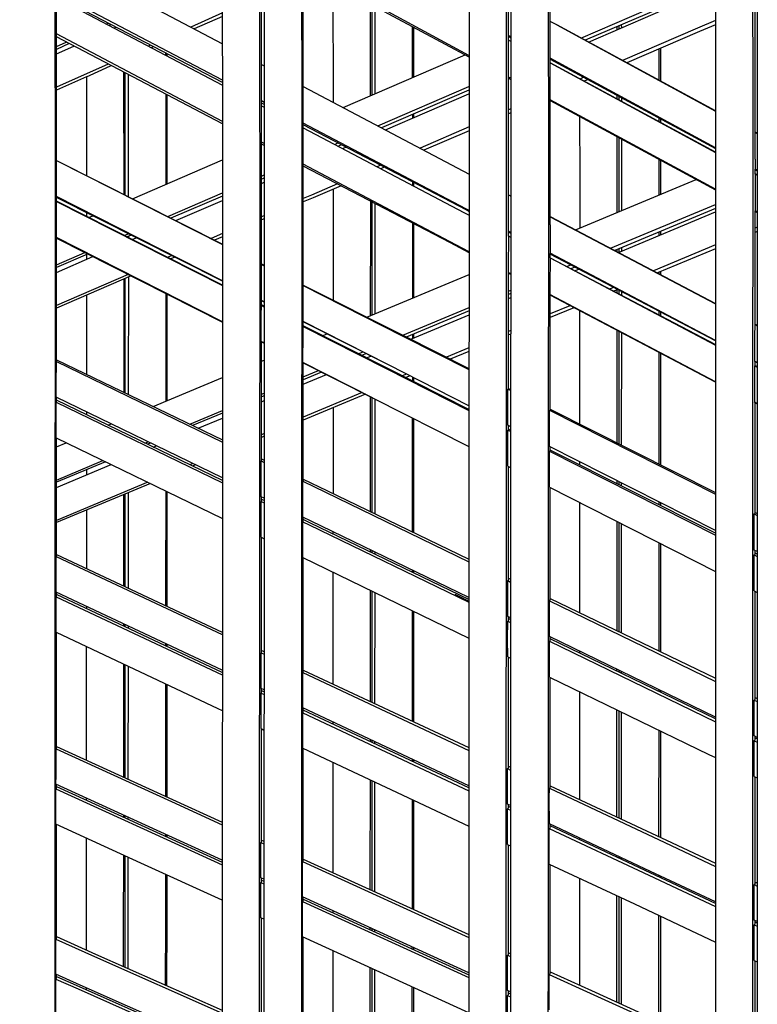
# Model space of a CAD drawing. Units: centimetres. Extents: x -56 to 68, y -38 to 114.
# Drawn here: x -22 to -15, y -25 to -16 of the extents above; entities that cross this region are included whole.
import ezdxf

# ---------------------------------------------------------------- set-up
doc = ezdxf.new("R2010")
doc.units = ezdxf.units.CM
doc.header["$MEASUREMENT"] = 0

msp = doc.modelspace()

# ---------------------------------------------------------------- linework, layer by layer
for points in [[(-15.972, 5.9111), (-15.9478, 3.6282), (-15.9124, 0.7316), (-15.8741, -2.1732), (-15.8348, -5.0808), (-15.7962, -7.9859), (-15.7602, -10.8826), (-15.7232, -13.7953), (-15.7196, -16.7733), (-15.7203, -19.7274), (-15.7208, -22.6817), (-15.7212, -25.6359), (-15.7217, -28.5904), (-15.7223, -31.5448), (-15.723, -33.9138)], [(-15.3905, -33.8509), (-15.3897, -31.4805), (-15.3891, -28.5262), (-15.3885, -25.5718), (-15.3881, -22.6175), (-15.3876, -19.6633), (-15.3868, -16.7092), (-15.3915, -13.725), (-15.4268, -10.8231), (-15.4621, -7.932), (-15.4999, -5.0335), (-15.5388, -2.1323), (-15.5766, 0.7662), (-15.6118, 3.6571), (-15.6359, 5.9368)], [(-15.5975, 5.9398), (-15.5733, 3.6601), (-15.5382, 0.77), (-15.5004, -2.1279), (-15.4617, -5.0283), (-15.4239, -7.9262), (-15.3886, -10.8166), (-15.3524, -13.7238), (-15.349, -16.7017), (-15.3498, -19.6559), (-15.3503, -22.6101), (-15.3507, -25.5645), (-15.3513, -28.5188), (-15.3519, -31.4732), (-15.3528, -33.8437)], [(-17.5398, 5.7936), (-17.5049, 3.4906), (-17.4568, 0.5691), (-17.4064, -2.3606), (-17.3553, -5.293), (-17.3052, -8.2225), (-17.2576, -11.1436), (-17.2095, -14.0757), (-17.2053, -17.0614), (-17.2069, -20.0153), (-17.2081, -22.9694), (-17.2091, -25.9236), (-17.2102, -28.8781), (-17.2117, -31.8328), (-17.2132, -34.191)], [(-18.2504, 5.7414), (-18.2154, 3.4263), (-18.167, 0.4927), (-18.1159, -2.4482), (-18.0639, -5.3915), (-18.0127, -8.3323), (-17.9636, -11.2654), (-17.9124, -14.2178), (-17.9094, -17.1973), (-17.9108, -20.151), (-17.9118, -23.1051), (-17.9127, -26.0593), (-17.9136, -29.0139), (-17.9148, -31.9686), (-17.916, -34.3201)], [(-17.5834, -34.2591), (-17.5821, -31.9045), (-17.5808, -28.9498), (-17.5798, -25.9952), (-17.5788, -23.0409), (-17.5778, -20.0869), (-17.5762, -17.1331), (-17.5806, -14.1471), (-17.6297, -11.2077), (-17.678, -8.2802), (-17.7288, -5.3448), (-17.7803, -2.4067), (-17.8311, 0.529), (-17.8794, 3.4568), (-17.9143, 5.766)], [(-17.8758, 5.7689), (-17.8409, 3.46), (-17.7927, 0.5328), (-17.7419, -2.4022), (-17.6905, -5.3398), (-17.6398, -8.2746), (-17.5914, -11.2014), (-17.5414, -14.1463), (-17.5384, -17.1255), (-17.54, -20.0794), (-17.5411, -23.0334), (-17.542, -25.9878), (-17.5431, -28.9422), (-17.5443, -31.8969), (-17.5457, -34.2524)], [(-19.7763, -34.6574), (-19.7746, -32.3287), (-19.7729, -29.3737), (-19.7714, -26.419), (-19.7698, -23.4648), (-19.7681, -20.5109), (-19.7661, -17.5574), (-19.7704, -14.5692), (-19.8358, -11.5835), (-19.8971, -8.6198), (-19.9592, -5.6526), (-20.0214, -2.684), (-20.0834, 0.2838), (-20.1448, 3.2489), (-20.1925, 5.6023)], [(-20.1539, 5.605), (-20.1062, 3.2521), (-20.0449, 0.2877), (-19.9829, -2.6796), (-19.9207, -5.6476), (-19.8587, -8.6142), (-19.7974, -11.5773), (-19.7311, -14.5688), (-19.7283, -17.5497), (-19.7304, -20.5033), (-19.7321, -23.4572), (-19.7336, -26.4115), (-19.7351, -29.3662), (-19.7369, -32.3212), (-19.7387, -34.6507)], [(-19.8179, 5.6288), (-19.7702, 3.2836), (-19.709, 0.3248), (-19.6473, -2.6377), (-19.5855, -5.6012), (-19.5239, -8.563), (-19.4633, -11.5205), (-19.3992, -14.4977), (-19.3951, -17.4856), (-19.3972, -20.4392), (-19.399, -23.393), (-19.4006, -26.3474), (-19.4023, -29.3021), (-19.4042, -32.2569), (-19.4061, -34.5908)], [(-17.1891, -17.6311), (-17.1891, -17.0525), (-17.1889, -14.0981), (-17.2294, -11.1907), (-17.2745, -8.2693), (-17.3226, -5.3397), (-17.3718, -2.4072), (-17.4202, 0.5224), (-17.4659, 3.4439), (-17.4976, 5.6872)], [(-20.5284, 5.5787), (-20.4807, 3.2174), (-20.4193, 0.2466), (-20.357, -2.726), (-20.2944, -5.699), (-20.232, -8.6709), (-20.1699, -11.6404), (-20.1023, -14.6403), (-20.0994, -17.6215), (-20.1013, -20.575), (-20.1029, -23.529), (-20.1043, -26.4832), (-20.1058, -29.438), (-20.1075, -32.393), (-20.109, -34.717)], [(-19.3822, -18.1716), (-19.3822, -17.4752), (-19.3821, -14.521), (-19.4377, -11.5698), (-19.4954, -8.6117), (-19.5544, -5.6495), (-19.614, -2.6859), (-19.6733, 0.2763), (-19.7316, 3.2345), (-19.7755, 5.5238)], [(-22.0961, 5.4703), (-22.035, 3.073), (-21.9609, 0.0772), (-21.8884, -2.9158), (-21.8163, -5.9077), (-21.744, -8.8996), (-21.6705, -11.8933), (-21.5897, -14.9197), (-21.5851, -17.9101), (-21.5879, -20.8634), (-21.5902, -23.8172), (-21.5925, -26.7715), (-21.5948, -29.7264), (-21.597, -32.6816), (-21.599, -34.9821)], [(-21.5755, -18.846), (-21.5755, -17.8981), (-21.5754, -14.9437), (-21.6471, -11.9453), (-21.7174, -8.9505), (-21.7868, -5.9579), (-21.8559, -2.966), (-21.9256, 0.0266), (-21.9964, 3.0215), (-22.0534, 5.3667)], [(-19.7533, -17.984), (-19.7533, -17.5468), (-19.7533, -14.5925), (-19.8101, -11.6332), (-19.8685, -8.6688), (-19.9282, -5.7011), (-19.988, -2.7326), (-20.0477, 0.2351), (-20.1061, 3.1995), (-20.1221, 4.0322)], [(-17.56, -17.7323), (-17.56, -17.1239), (-17.56, -14.1697), (-17.6014, -11.255), (-17.6473, -8.3273), (-17.696, -5.3917), (-17.7457, -2.4535), (-17.7945, 0.4821), (-17.8404, 3.4098), (-17.841, 3.46)], [(-15.3666, -17.048), (-15.3666, -16.7012), (-15.3666, -13.7468), (-15.3956, -10.8686), (-15.4289, -7.9776), (-15.465, -5.0789), (-15.5022, -2.1778), (-15.5384, 0.7209), (-15.553, 1.984)], [(-21.5754, -15.2454), (-21.4238, -15.325), (-20.101, -16.0235)], [(-17.9105, -16.1284), (-19.3821, -15.3287)], [(-19.3821, -15.3477), (-17.9104, -16.1399)], [(-19.1187, -15.4896), (-19.1176, -16.5427)], [(-20.1007, -16.3479), (-21.5518, -15.5813), (-21.5754, -15.5689)], [(-16.916, -15.9722), (-16.0104, -15.5808), (-15.8571, -15.5152)], [(-15.8174, -15.5371), (-15.9928, -15.6117), (-16.8786, -15.9924)], [(-16.8482, -16.0089), (-15.987, -15.6365), (-15.7899, -15.5524)], [(-20.1006, -16.3684), (-21.548, -15.6118), (-21.5754, -15.5975)], [(-21.5754, -15.6109), (-21.5672, -15.6152), (-20.1006, -16.3901)], [(-20.1012, -15.7495), (-20.3817, -15.8752)], [(-18.7848, -16.4848), (-18.786, -15.6686)], [(-18.7706, -16.4786), (-18.7706, -15.6769)], [(-18.7472, -15.6895), (-18.7466, -16.4683)], [(-21.1293, -15.8465), (-21.1129, -15.8392)], [(-20.1012, -15.7801), (-20.3512, -15.8914)], [(-15.7198, -16.6187), (-17.1307, -15.8562), (-17.189, -15.8245)], [(-15.7208, -15.8168), (-15.8795, -15.8848), (-16.5452, -16.1727)], [(-21.1072, -15.8582), (-21.0907, -15.8509)], [(-21.0611, -15.8826), (-21.0443, -15.8751)], [(-18.4145, -15.8686), (-18.4138, -16.3245)], [(-18.3994, -16.3183), (-18.3994, -15.8767)], [(-17.1307, -15.8562), (-15.7198, -16.6212)], [(-16.5952, -15.8995), (-16.5952, -15.8707)], [(-16.5772, -15.8917), (-16.5772, -15.8628)], [(-16.5569, -15.8542), (-16.5568, -15.8829)], [(-15.7208, -15.8556), (-15.8613, -15.9155), (-16.5072, -16.1932)], [(-20.1003, -16.7147), (-21.5754, -15.9348)], [(-20.1003, -16.7343), (-21.5754, -15.9627)], [(-21.5754, -16.0465), (-21.4892, -16.0078)], [(-17.5396, -15.9608), (-17.56, -15.9497)], [(-17.56, -15.96), (-17.5396, -15.9711)], [(-17.5396, -16.0033), (-17.56, -15.9923)], [(-21.4617, -16.0222), (-21.5754, -16.0729)], [(-21.5754, -16.1131), (-21.4206, -16.0437)], [(-20.7383, -16.0351), (-20.7569, -16.0433)], [(-20.7308, -16.0571), (-20.712, -16.0487)], [(-16.2239, -16.0714), (-16.2235, -16.3464)], [(-16.2062, -16.3558), (-16.2062, -16.0638)], [(-20.605, -16.1046), (-20.605, -16.1236)], [(-20.5926, -16.1302), (-20.5926, -16.1112)], [(-19.0282, -16.59), (-17.9443, -16.1217)], [(-15.7196, -16.9478), (-17.189, -16.1511)], [(-17.189, -16.1597), (-15.7196, -16.9528)], [(-21.1146, -16.2037), (-21.5754, -16.4103)], [(-21.3089, -16.3159), (-21.1727, -16.2549), (-21.0887, -16.2174)], [(-20.9745, -17.363), (-20.9762, -16.2761)], [(-19.7533, -16.2071), (-19.7296, -16.2196)], [(-15.7197, -16.9876), (-17.189, -16.1935)], [(-17.189, -16.1936), (-15.7197, -16.9904)], [(-21.3089, -16.3176), (-21.5754, -16.4363)], [(-21.3089, -16.3159), (-21.3079, -17.1945)], [(-20.964, -17.3683), (-20.9639, -16.2826)], [(-20.9375, -16.2963), (-20.9365, -17.3822)], [(-17.5393, -16.3301), (-17.56, -16.3189)], [(-17.56, -16.3286), (-17.5392, -16.3397)], [(-16.8893, -16.3215), (-16.9243, -16.3366)], [(-16.8522, -16.3415), (-16.8873, -16.3566)], [(-19.3822, -16.403), (-17.9094, -17.1808)], [(-18.7208, -16.7523), (-17.9102, -16.4019)], [(-17.9101, -16.4356), (-18.6878, -16.7697)], [(-20.6046, -16.4705), (-20.6033, -17.2716)], [(-20.5927, -17.267), (-20.5926, -16.4767)], [(-19.7293, -16.5441), (-19.7533, -16.5314)], [(-18.652, -16.7886), (-17.9101, -16.4679)], [(-15.7197, -17.3169), (-17.189, -16.5202)], [(-17.189, -16.5285), (-15.7197, -17.3216)], [(-16.5944, -16.5149), (-16.5944, -16.4807)], [(-16.5772, -16.5242), (-16.5772, -16.4899)], [(-16.5563, -16.5013), (-16.5563, -16.5355)], [(-19.7293, -16.5624), (-19.7533, -16.5499)], [(-19.7533, -16.5736), (-19.7293, -16.5864)], [(-17.539, -16.6025), (-17.56, -16.6115)], [(-18.4134, -16.6518), (-18.4134, -16.6854)], [(-18.3994, -16.6794), (-18.3994, -16.6458)], [(-17.539, -16.6368), (-17.56, -16.6458)], [(-16.9271, -16.6699), (-16.9265, -17.1972), (-16.9267, -17.6623)], [(-16.2231, -16.6811), (-16.2231, -16.7156)], [(-16.2063, -16.7246), (-16.2063, -16.6901)], [(-17.9095, -17.5056), (-17.9392, -17.4898), (-19.3822, -16.7275)], [(-17.9095, -17.5137), (-17.9291, -17.5034), (-19.3822, -16.7439)], [(-19.3822, -16.7697), (-17.9548, -17.5239), (-17.9095, -17.5477)], [(-17.9098, -16.7628), (-18.3447, -16.951)], [(-17.9098, -16.7962), (-18.3111, -16.9687)], [(-16.5936, -17.5229), (-16.5934, -17.1331), (-16.5939, -16.8497)], [(-16.5772, -17.516), (-16.5772, -17.1239), (-16.5772, -16.8588)], [(-16.5559, -16.8703), (-16.5557, -17.1255), (-16.5559, -17.5072)], [(-15.349, -16.8191), (-15.3666, -16.8096)], [(-15.3666, -16.8127), (-15.349, -16.8222)], [(-19.7289, -16.9109), (-19.7533, -16.898)], [(-19.7289, -16.9284), (-19.7533, -16.9157)], [(-19.1028, -16.9173), (-19.074, -16.905)], [(-19.0418, -16.9218), (-19.0708, -16.9343)], [(-19.0339, -16.9537), (-19.0048, -16.9412)], [(-21.5754, -17.0594), (-20.0995, -17.8051)], [(-21.5754, -17.0603), (-20.0995, -17.8085)], [(-20.9005, -17.4004), (-20.1, -17.0536)], [(-16.2226, -17.0501), (-16.2225, -17.0613), (-16.2227, -17.3678)], [(-16.2063, -17.3609), (-16.2063, -17.059)], [(-15.3666, -17.048), (-15.3669, -17.139), (-15.3666, -17.1393)], [(-17.9096, -17.8725), (-18.0831, -17.781), (-19.3822, -17.0942)], [(-17.9096, -17.8803), (-18.0741, -17.7939), (-19.3822, -17.1098)], [(-18.6957, -17.1027), (-18.7267, -17.1161)], [(-18.6628, -17.1199), (-18.694, -17.1334)], [(-15.3491, -17.1486), (-15.3669, -17.139)], [(-15.3666, -17.1818), (-15.3666, -17.1392)], [(-15.3666, -17.1433), (-15.3491, -17.1528)], [(-19.7533, -17.1989), (-19.7287, -17.1882)], [(-19.7286, -17.2171), (-19.7533, -17.2277)], [(-16.9636, -17.6777), (-15.8911, -17.229)], [(-15.3671, -17.1815), (-15.368, -17.3292), (-15.3684, -17.5073), (-15.3666, -17.5092)], [(-15.3666, -17.1817), (-15.3671, -17.1815)], [(-15.3671, -17.1815), (-15.3491, -17.1913)], [(-15.3491, -17.1879), (-15.3666, -17.1785)], [(-19.7533, -17.2651), (-19.7286, -17.2544)], [(-19.0789, -17.2684), (-19.3092, -17.368), (-19.3822, -17.3997)], [(-19.047, -17.2851), (-19.2958, -17.392), (-19.3822, -17.4292)], [(-19.1169, -17.3152), (-19.1166, -17.6215), (-19.1171, -18.3016)], [(-18.4125, -17.2507), (-18.4125, -17.2821)], [(-18.3994, -17.289), (-18.3994, -17.2576)], [(-20.0997, -18.13), (-21.5755, -17.3817)], [(-20.0997, -18.1337), (-21.5755, -17.3892)], [(-20.5855, -17.5595), (-20.0996, -17.3489)], [(-20.0996, -17.3765), (-20.5577, -17.5735)], [(-20.5149, -17.5952), (-20.0996, -17.4152)], [(-17.56, -17.3646), (-17.5386, -17.3758)], [(-17.56, -17.3652), (-17.5386, -17.3764)], [(-20.0998, -18.1684), (-21.5755, -17.4226)], [(-21.5755, -17.4238), (-20.0998, -18.1721)], [(-18.7839, -18.4392), (-18.7832, -17.5574), (-18.7834, -17.423)], [(-18.7706, -18.4336), (-18.7706, -17.5468), (-18.7706, -17.4297)], [(-18.7456, -17.4427), (-18.7455, -17.5497), (-18.7462, -18.4235)], [(-16.6527, -17.8409), (-15.7198, -17.4504)], [(-15.7198, -17.4882), (-16.6157, -17.8604)], [(-21.3076, -17.5243), (-21.3076, -17.5581)], [(-21.2877, -17.5681), (-21.2517, -17.5525)], [(-19.7282, -17.5497), (-19.7533, -17.5606)], [(-19.7284, -17.5783), (-19.7533, -17.5889)], [(-17.9548, -17.5239), (-17.9095, -17.5478)], [(-17.9291, -17.5034), (-17.9095, -17.5137)], [(-17.1891, -17.5593), (-15.72, -18.3305)], [(-17.1891, -17.5609), (-15.72, -18.336)], [(-16.5829, -17.8775), (-15.7198, -17.5161)], [(-15.3492, -17.5177), (-15.3684, -17.5073)], [(-15.3665, -18.5198), (-15.3666, -17.5092)], [(-15.3666, -17.5122), (-15.3492, -17.5215)], [(-18.4123, -17.6171), (-18.4128, -18.284)], [(-18.3995, -18.2784), (-18.3994, -17.6238)], [(-17.1891, -17.6311), (-17.1899, -17.8202), (-17.1901, -17.8852), (-17.1891, -17.8861)], [(-15.3492, -17.654), (-15.3666, -17.6613)], [(-20.1, -18.4936), (-21.5755, -17.7453)], [(-21.5755, -17.7523), (-20.1, -18.497)], [(-20.9727, -17.7273), (-20.9365, -17.7115)], [(-20.9099, -17.725), (-20.9463, -17.7407)], [(-20.9361, -17.7363), (-20.9361, -17.7457)], [(-20.9021, -17.763), (-20.8658, -17.7473)], [(-20.0994, -17.7107), (-20.2001, -17.7543)], [(-20.0994, -17.7378), (-20.1714, -17.7688)], [(-17.56, -17.7322), (-17.5601, -17.7322), (-17.5613, -18.0111), (-17.5614, -18.0562)], [(-17.5601, -17.7322), (-17.5388, -17.7434)], [(-17.5387, -17.7012), (-17.56, -17.6899)], [(-17.5387, -17.7084), (-17.56, -17.6973)], [(-17.56, -17.7312), (-17.5388, -17.7424)], [(-16.2229, -17.6972), (-16.2229, -17.7268)], [(-16.2063, -17.7198), (-16.2063, -17.6903)], [(-15.3493, -17.6927), (-15.3666, -17.6998)], [(-16.5938, -17.8718), (-16.5938, -17.8512)], [(-16.5772, -17.8751), (-16.5772, -17.8443)], [(-16.5561, -17.8356), (-16.5561, -17.8663)], [(-15.7199, -17.8093), (-16.2722, -18.0407)], [(-15.7199, -17.8467), (-16.2344, -18.0605)], [(-21.5755, -17.9885), (-21.3238, -17.8794)], [(-21.2985, -17.8921), (-21.5755, -18.0113)], [(-21.5755, -18.0549), (-21.253, -17.9151)], [(-21.3072, -17.8959), (-21.3072, -17.9386)], [(-20.5506, -17.9063), (-20.5871, -17.9221)], [(-20.5231, -17.9201), (-20.5598, -17.936)], [(-17.1891, -17.9273), (-17.1902, -17.9273), (-17.1913, -18.1742), (-17.1914, -18.2514)], [(-17.1902, -17.9273), (-15.7201, -18.703)], [(-15.7201, -18.6607), (-17.1901, -17.8852)], [(-17.1891, -17.9273), (-17.1891, -17.8861)], [(-15.7201, -18.6638), (-17.1891, -17.8921)], [(-17.1891, -17.9259), (-15.7201, -18.6972)], [(-19.7533, -18.3067), (-19.7546, -18.305), (-19.7543, -18.0907), (-19.7539, -17.9838), (-19.7533, -17.9838)], [(-19.7539, -17.9838), (-19.7287, -17.9966)], [(-19.7533, -17.9801), (-19.7287, -17.9925)], [(-17.0412, -18.0035), (-17.0055, -17.9886)], [(-16.9698, -18.0074), (-17.0056, -18.0223)], [(-16.9715, -18.0402), (-16.9358, -18.0252)], [(-20.9379, -18.0741), (-21.5755, -18.3506)], [(-20.9118, -18.0873), (-21.5755, -18.3729)], [(-20.9745, -19.1222), (-20.9737, -18.114)], [(-20.964, -19.1274), (-20.964, -18.1098)], [(-20.936, -18.0978), (-20.9368, -19.1404)], [(-18.8172, -18.4532), (-17.9098, -18.0736)], [(-17.5599, -18.0577), (-17.5614, -18.0562)], [(-17.5389, -18.0681), (-17.5614, -18.0562)], [(-17.5599, -19.0902), (-17.5599, -18.0577)], [(-17.539, -18.0751), (-17.5599, -18.0641)], [(-16.2231, -18.0559), (-16.2231, -18.0664)], [(-16.2063, -18.0753), (-16.2063, -18.0489)], [(-19.3842, -18.4928), (-19.3837, -18.247), (-19.3836, -18.1716), (-19.3822, -18.1716)], [(-19.3836, -18.1716), (-18.4966, -18.6213), (-17.9102, -18.9184)], [(-19.3822, -18.1676), (-18.4865, -18.6202), (-17.9102, -18.9099)], [(-16.625, -18.1885), (-16.6606, -18.2034)], [(-21.3073, -18.2575), (-21.3078, -18.961)], [(-20.6027, -18.2433), (-20.6035, -19.2)], [(-20.5927, -19.1954), (-20.5927, -18.2483)], [(-17.5599, -18.2207), (-17.539, -18.2119)], [(-17.539, -18.2438), (-17.5599, -18.2525)], [(-17.5599, -18.2866), (-17.5391, -18.2778)], [(-17.1891, -18.2538), (-17.1914, -18.2514)], [(-15.7202, -19.0277), (-17.1914, -18.2514)], [(-17.1891, -19.2766), (-17.1891, -18.2538)], [(-15.7202, -19.0305), (-17.1891, -18.2589)], [(-16.5884, -18.2077), (-16.6241, -18.2225)], [(-16.594, -18.2383), (-16.594, -18.21)], [(-16.5772, -18.2472), (-16.5772, -18.2136)], [(-16.5562, -18.2246), (-16.5563, -18.2581)], [(-19.7533, -18.671), (-19.7555, -18.6683), (-19.7551, -18.4419), (-19.7547, -18.3471), (-19.7533, -18.3471)], [(-19.7547, -18.3471), (-19.7289, -18.3602)], [(-19.7289, -18.3181), (-19.7546, -18.305)], [(-19.7533, -18.3471), (-19.7533, -18.3067)], [(-19.7289, -18.3208), (-19.7533, -18.3086)], [(-19.7289, -18.3559), (-19.7533, -18.3435)], [(-18.4991, -18.6139), (-17.9099, -18.3672)], [(-17.0133, -18.3512), (-17.1891, -18.4248)], [(-16.9782, -18.3696), (-17.1891, -18.4574)], [(-17.9099, -18.3978), (-18.4678, -18.6296)], [(-18.4276, -18.6499), (-17.9099, -18.4331)], [(-16.9271, -18.3965), (-16.9276, -19.4039)], [(-16.2233, -18.3995), (-16.2233, -18.433)], [(-16.2063, -18.4419), (-16.2063, -18.4085)], [(-19.3851, -18.8562), (-19.3846, -18.5982), (-19.3843, -18.5349), (-19.3823, -18.535)], [(-19.3843, -18.5349), (-18.6405, -18.9121), (-17.9103, -19.2821)], [(-19.3823, -18.4953), (-19.3842, -18.4928)], [(-18.6247, -18.8781), (-19.3842, -18.4928)], [(-19.3823, -18.535), (-19.3823, -18.4953)], [(-17.9103, -19.2399), (-18.6247, -18.8781), (-19.3823, -18.4958)], [(-17.9103, -19.273), (-18.6314, -18.9106), (-19.3823, -18.531)], [(-15.3723, -18.5195), (-15.3729, -18.6213), (-15.3731, -18.7127), (-15.3733, -18.8436), (-15.3721, -18.8447), (-15.3676, -18.849)], [(-15.3665, -18.5198), (-15.3723, -18.5195)], [(-15.3723, -18.5195), (-15.3495, -18.5316)], [(-15.3665, -18.5161), (-15.3495, -18.5251)], [(-19.2108, -18.6177), (-19.1724, -18.6016)], [(-18.4131, -18.6068), (-18.4131, -18.6437)], [(-18.3995, -18.6381), (-18.3995, -18.6011)], [(-17.5392, -18.5715), (-17.5599, -18.5801)], [(-17.5392, -18.6029), (-17.5599, -18.6115)], [(-16.5946, -19.5713), (-16.5942, -18.5714)], [(-16.5772, -19.5802), (-16.5772, -18.5803)], [(-16.5564, -18.5912), (-16.5569, -19.5904)], [(-19.7292, -18.6817), (-19.7555, -18.6683)], [(-19.7533, -19.7281), (-19.7533, -18.671)], [(-19.7533, -18.6719), (-19.7292, -18.6841)], [(-17.9101, -18.7268), (-18.1088, -18.8101)], [(-18.8927, -18.7785), (-18.854, -18.7623)], [(-18.824, -18.7774), (-18.863, -18.7935)], [(-18.8212, -18.8146), (-18.7825, -18.7984)], [(-18.7842, -18.7991), (-18.7842, -18.7976)], [(-17.9101, -18.757), (-18.0767, -18.8262)], [(-16.2234, -18.7661), (-16.224, -19.7577)], [(-16.2064, -19.7666), (-16.2063, -18.7751)], [(-21.5763, -19.1655), (-21.5762, -19.0473), (-21.576, -18.8469), (-21.5755, -18.846)], [(-21.576, -18.8469), (-20.1008, -19.5639)], [(-21.5755, -18.8316), (-20.1007, -19.5448)], [(-19.7533, -18.8445), (-19.7293, -18.8345)], [(-19.3829, -18.8588), (-19.3851, -18.8562)], [(-18.7686, -19.1689), (-19.3851, -18.8562)], [(-19.3829, -18.8588), (-18.7686, -19.1689), (-17.9105, -19.6035)], [(-19.3823, -19.9078), (-19.3823, -18.8591)], [(-15.3665, -18.8863), (-15.3718, -18.886), (-15.3735, -18.8859), (-15.374, -18.9753), (-15.3746, -19.21)], [(-15.3735, -18.8859), (-15.3496, -18.8985)], [(-15.3496, -18.8561), (-15.3733, -18.8436)], [(-15.3496, -18.8585), (-15.3676, -18.849)], [(-15.3665, -18.8863), (-15.3665, -18.8495)], [(-15.3665, -18.8828), (-15.3496, -18.8917)], [(-20.7163, -19.2471), (-20.1003, -18.9896)], [(-19.3823, -18.9833), (-19.2478, -18.9271)], [(-19.2194, -18.9413), (-19.3823, -19.0089)], [(-19.3823, -19.0493), (-19.1763, -18.9631)], [(-18.4646, -18.9591), (-18.5029, -18.9752)], [(-18.4338, -18.9747), (-18.4722, -18.9906)], [(-18.4134, -18.9851), (-18.4134, -19.0201)], [(-18.3995, -19.0271), (-18.3995, -18.9921)], [(-20.101, -19.8823), (-21.5763, -19.1655)], [(-19.7533, -19.1385), (-19.7295, -19.1285)], [(-19.7295, -19.1528), (-19.7533, -19.1627)], [(-18.8577, -19.1237), (-19.3823, -19.3432)], [(-18.8285, -19.1385), (-19.3823, -19.3683)], [(-18.7851, -20.1809), (-18.7844, -19.1608)], [(-17.5657, -19.4145), (-17.5656, -19.3244), (-17.5651, -19.1448), (-17.565, -19.0933), (-17.5609, -19.0902), (-17.5599, -19.0902)], [(-17.565, -19.0933), (-17.5395, -19.1063)], [(-17.5599, -19.086), (-17.5395, -19.0964)], [(-21.5765, -19.526), (-21.5765, -19.3957), (-21.5763, -19.2074)], [(-21.5755, -19.2062), (-21.5763, -19.2074)], [(-21.5763, -19.2074), (-20.101, -19.9243)], [(-21.5755, -19.2062), (-21.5755, -19.1658)], [(-20.101, -19.9048), (-21.5755, -19.192)], [(-19.7533, -19.2045), (-19.7295, -19.1945)], [(-18.7705, -20.188), (-18.7706, -19.1679)], [(-18.7466, -19.18), (-18.7474, -20.1991)], [(-15.3694, -19.2148), (-15.3697, -19.2146), (-15.3746, -19.21)], [(-15.3497, -19.2232), (-15.3746, -19.21)], [(-15.3497, -19.2251), (-15.3694, -19.2148)], [(-15.3665, -20.1966), (-15.3665, -19.6554), (-15.3665, -19.2162)], [(-21.3081, -19.2957), (-21.3081, -19.3213)], [(-20.3901, -19.4048), (-20.1005, -19.2837)], [(-20.1006, -19.3067), (-20.3657, -19.4167)], [(-19.1176, -19.2585), (-19.1182, -20.0198)], [(-17.1955, -19.602), (-17.1954, -19.4804), (-17.1949, -19.2808), (-17.1932, -19.2797), (-17.1891, -19.2766)], [(-17.1949, -19.2808), (-15.7204, -20.0279)], [(-17.1891, -19.2724), (-15.7204, -20.0109)], [(-21.1159, -19.4142), (-21.0881, -19.4026)], [(-20.3169, -19.4402), (-20.1006, -19.3497)], [(-18.4136, -19.3487), (-18.4144, -20.3601)], [(-18.3996, -20.3673), (-18.3995, -19.3558)], [(-17.5396, -19.4277), (-17.5657, -19.4145)], [(-17.5599, -19.4531), (-17.5599, -19.4174)], [(-19.7297, -19.4886), (-19.7533, -19.4985)], [(-19.7298, -19.5124), (-19.7533, -19.5222)], [(-17.5663, -19.7778), (-17.5663, -19.6755), (-17.5658, -19.4566)], [(-17.5599, -19.4531), (-17.5608, -19.453), (-17.5634, -19.455), (-17.5658, -19.4566)], [(-17.5658, -19.4566), (-17.5397, -19.4698)], [(-17.5397, -19.4594), (-17.5599, -19.4492)], [(-21.5765, -19.526), (-20.1011, -20.2427)], [(-21.5756, -20.5773), (-21.5755, -19.5265)], [(-21.5755, -19.6064), (-21.4872, -19.5695)], [(-20.7896, -19.5719), (-20.7628, -19.5607)], [(-20.7399, -19.5718), (-20.7668, -19.5829)], [(-20.7164, -19.6073), (-20.6897, -19.5962)], [(-15.7204, -20.3493), (-17.1955, -19.602)], [(-17.1961, -19.9653), (-17.1961, -19.8315), (-17.1956, -19.6441)], [(-17.1891, -19.6397), (-17.1912, -19.6412), (-17.1956, -19.6441)], [(-17.1956, -19.6441), (-15.7204, -20.3914)], [(-17.1891, -19.6397), (-17.1891, -19.6053)], [(-15.7204, -20.3738), (-17.1891, -19.6355)], [(-21.5755, -19.9006), (-21.1617, -19.7275)], [(-21.1404, -19.7379), (-21.5755, -19.9183)], [(-21.5755, -19.9668), (-21.0886, -19.7631)], [(-20.3645, -19.7542), (-20.3902, -19.765)], [(-20.3406, -19.7659), (-20.3664, -19.7765)], [(-19.7562, -20.0498), (-19.7562, -19.859), (-19.7561, -19.7793), (-19.7561, -19.7314), (-19.7533, -19.7281)], [(-19.7561, -19.7314), (-19.73, -19.744)], [(-19.7533, -19.7127), (-19.7299, -19.7241)], [(-17.5663, -19.7778), (-17.5398, -19.7912)], [(-16.9277, -19.7377), (-16.9277, -19.7669)], [(-21.3085, -19.8076), (-21.3086, -19.8551)], [(-17.5599, -20.7869), (-17.5599, -20.0783), (-17.5599, -19.781)], [(-20.7632, -19.9211), (-21.5756, -20.261)], [(-20.7409, -19.932), (-21.5756, -20.2782)], [(-19.3855, -20.2296), (-19.3859, -20.2297), (-19.3856, -19.9282), (-19.3855, -19.9114)], [(-19.3823, -19.9078), (-19.3846, -19.9105), (-19.3855, -19.9114)], [(-19.3855, -19.9114), (-19.1849, -20.009), (-17.9109, -20.6273)], [(-19.3823, -19.8922), (-19.172, -19.9938), (-17.9109, -20.6036)], [(-16.5948, -19.9342), (-16.5948, -19.9063)], [(-16.5772, -19.9432), (-16.5772, -19.9153)], [(-16.557, -19.9255), (-16.557, -19.9533)], [(-20.976, -20.8426), (-20.9753, -20.0292)], [(-20.9639, -20.8483), (-20.9639, -20.0244)], [(-20.9377, -20.0135), (-20.9383, -20.8602)], [(-20.6043, -19.9983), (-20.605, -20.8634), (-20.6051, -21.0165)], [(-20.5928, -21.0223), (-20.5928, -20.8523), (-20.5928, -20.0039)], [(-17.1961, -19.9653), (-15.7205, -20.7127)], [(-17.1891, -20.9662), (-17.1891, -20.0068), (-17.1891, -19.9688)], [(-19.7566, -20.4101), (-19.7563, -20.1276), (-19.7563, -20.0917), (-19.7551, -20.0906), (-19.7533, -20.0884)], [(-19.7563, -20.0917), (-19.7301, -20.1045)], [(-19.7301, -20.0624), (-19.7562, -20.0498)], [(-19.7533, -20.0884), (-19.7533, -20.0512)], [(-19.7301, -20.0841), (-19.7533, -20.0729)], [(-16.9279, -20.1012), (-16.9279, -20.151), (-16.9282, -21.0785)], [(-16.2241, -20.0941), (-16.2242, -20.1206)], [(-16.2064, -20.1295), (-16.2064, -20.1031)], [(-21.3088, -20.1675), (-21.3092, -20.6863)], [(-15.3778, -20.5229), (-15.3776, -20.2466), (-15.3774, -20.2017), (-15.3665, -20.1966)], [(-15.3774, -20.2017), (-15.3499, -20.2157)], [(-15.3665, -20.1888), (-15.3499, -20.1972)], [(-19.3861, -20.59), (-19.3861, -20.5841), (-19.386, -20.4319), (-19.386, -20.4131), (-19.3859, -20.2765), (-19.3859, -20.2718)], [(-17.911, -20.9453), (-19.3129, -20.2652), (-19.3859, -20.2297)], [(-19.3823, -20.2682), (-19.3831, -20.269), (-19.3859, -20.2718)], [(-19.3859, -20.2718), (-19.3293, -20.2993), (-17.911, -20.9874)], [(-19.3823, -20.2682), (-19.3823, -20.2314)], [(-17.911, -20.9633), (-19.3168, -20.2839), (-19.3823, -20.2523)], [(-16.5953, -21.2395), (-16.595, -20.2698)], [(-16.5771, -21.2483), (-16.5772, -20.2788)], [(-16.5572, -20.2889), (-16.5576, -21.2577)], [(-19.1184, -20.3595), (-19.1184, -20.3798)], [(-19.7566, -20.4101), (-19.7303, -20.4229)], [(-19.7533, -21.4321), (-19.7533, -20.5011), (-19.7533, -20.4117)], [(-16.2243, -20.4576), (-16.2247, -21.4187)], [(-16.2064, -21.4276), (-16.2064, -20.4666)], [(-21.5756, -20.5614), (-20.1017, -21.2525)], [(-18.7854, -20.5408), (-18.7854, -20.5212)], [(-18.7705, -20.548), (-18.7705, -20.5283)], [(-18.7476, -20.5395), (-18.7477, -20.5591)], [(-15.378, -20.8861), (-15.3779, -20.5976), (-15.3778, -20.565), (-15.3665, -20.5596)], [(-15.35, -20.5369), (-15.3778, -20.5229)], [(-15.3778, -20.565), (-15.35, -20.5792)], [(-15.3665, -20.5596), (-15.3665, -20.5285)], [(-15.35, -20.56), (-15.3665, -20.5517)], [(-21.5776, -20.8962), (-21.5776, -20.8542), (-21.5774, -20.7213), (-21.5772, -20.5799)], [(-21.5756, -20.5773), (-21.5765, -20.5789), (-21.5772, -20.5799)], [(-21.5772, -20.5799), (-20.1018, -21.2744)], [(-19.3861, -20.59), (-17.9111, -21.3055)], [(-19.3824, -21.6055), (-19.3823, -20.5919)], [(-19.1187, -20.7198), (-19.1192, -21.7132)], [(-18.4146, -20.701), (-18.4146, -20.72)], [(-18.3996, -20.7272), (-18.3996, -20.7084)], [(-17.5666, -21.1125), (-17.5666, -20.9666), (-17.5666, -20.7944), (-17.5599, -20.7869)], [(-17.5666, -20.7944), (-17.5402, -20.8072)], [(-17.5599, -20.7732), (-17.5402, -20.7827)], [(-20.1019, -21.5906), (-21.5776, -20.8962)], [(-21.5756, -20.9352), (-21.5756, -20.8972)], [(-18.7861, -21.8693), (-18.7856, -20.8813)], [(-18.7705, -21.8766), (-18.7705, -20.8886)], [(-18.7479, -20.8996), (-18.7484, -21.887)], [(-15.378, -20.8861), (-15.35, -20.9003)], [(-15.3665, -21.8478), (-15.3665, -20.8919)], [(-21.578, -21.2543), (-21.5778, -21.0675), (-21.5777, -20.938)], [(-21.5756, -20.9352), (-21.5777, -20.938)], [(-21.5777, -20.938), (-20.102, -21.6325)], [(-20.1019, -21.6103), (-21.5756, -20.9195)], [(-18.037, -20.9163), (-17.911, -20.9771)], [(-17.1963, -21.2921), (-17.1964, -21.1154), (-17.1963, -20.9741), (-17.1891, -20.9662)], [(-17.1963, -20.9741), (-15.7207, -21.6903)], [(-17.1891, -20.9524), (-15.7207, -21.6624)], [(-21.3095, -21.0224), (-21.3095, -21.0442)], [(-18.4148, -21.0612), (-18.4154, -22.0431)], [(-18.3996, -22.0504), (-18.3996, -21.0685)], [(-17.5666, -21.4725), (-17.5667, -21.3146), (-17.5666, -21.1545)], [(-17.5403, -21.1253), (-17.5666, -21.1125)], [(-17.5599, -21.147), (-17.5666, -21.1545)], [(-17.5666, -21.1545), (-17.5403, -21.1672)], [(-17.5599, -21.1471), (-17.5599, -21.1157)], [(-17.5403, -21.1425), (-17.5599, -21.133)], [(-21.578, -21.2544), (-20.1408, -21.9305), (-20.1021, -21.9487)], [(-21.5756, -22.2848), (-21.5756, -21.2555)], [(-20.9763, -21.2004), (-20.9763, -21.1792)], [(-20.9639, -21.2063), (-20.9639, -21.185)], [(-20.9386, -21.1969), (-20.9386, -21.2181)], [(-17.1963, -21.6522), (-17.1964, -21.4634), (-17.1963, -21.3342), (-17.1892, -21.3262)], [(-15.7207, -22.0081), (-17.1963, -21.2921)], [(-17.1963, -21.3343), (-15.7207, -22.0501)], [(-17.1892, -21.3262), (-17.1892, -21.2956)], [(-15.7207, -22.022), (-17.1892, -21.3122)], [(-21.3097, -21.3805), (-21.3105, -22.3898)], [(-20.6054, -21.3538), (-20.6054, -21.3743)], [(-20.5928, -21.3803), (-20.5928, -21.3597)], [(-19.7575, -21.7527), (-19.7575, -21.7329), (-19.7574, -21.4365), (-19.7569, -21.4359), (-19.7533, -21.4321)], [(-19.7574, -21.4365), (-19.731, -21.4489)], [(-19.7533, -21.4159), (-19.731, -21.4263)], [(-16.9283, -21.4222), (-16.9284, -21.4383)], [(-17.5666, -21.4725), (-17.5405, -21.4853)], [(-17.5599, -22.4591), (-17.5599, -21.4758)], [(-20.9774, -22.5419), (-20.9765, -21.5374)], [(-20.9639, -22.548), (-20.9639, -21.5433)], [(-20.9389, -21.5551), (-20.9397, -22.5591)], [(-19.3869, -21.9268), (-19.3869, -21.8765), (-19.3868, -21.6107), (-19.3848, -21.6081), (-19.3824, -21.6055)], [(-19.3868, -21.6107), (-17.9115, -22.3041)], [(-19.3824, -21.5898), (-17.9115, -22.2793)], [(-16.5955, -21.5991), (-16.5955, -21.5837)], [(-16.5771, -21.608), (-16.5771, -21.5926)], [(-16.5577, -21.6019), (-16.5577, -21.6174)], [(-17.1963, -21.6522), (-15.7796, -22.3393), (-15.7208, -22.368)], [(-17.1892, -22.633), (-17.1892, -21.6557)], [(-20.6057, -21.7119), (-20.6066, -22.7113)], [(-20.5929, -22.7175), (-20.5928, -21.7179)], [(-19.7577, -22.1106), (-19.7577, -22.079), (-19.7576, -21.7944), (-19.7565, -21.7931), (-19.7533, -21.7897)], [(-19.7312, -21.765), (-19.7575, -21.7527)], [(-19.7533, -21.7897), (-19.7533, -21.7546)], [(-19.7312, -21.7841), (-19.7533, -21.7738)], [(-16.9285, -21.7821), (-16.9288, -22.7399)], [(-16.2249, -21.7635), (-16.2249, -21.7783)], [(-16.2064, -21.7873), (-16.2064, -21.7725)], [(-19.7576, -21.7944), (-19.7312, -21.8069)], [(-15.3771, -22.1753), (-15.3771, -22.1537), (-15.3773, -21.8572), (-15.3765, -21.8564), (-15.372, -21.8525), (-15.3665, -21.8478)], [(-15.3773, -21.8572), (-15.3501, -21.8704)], [(-15.3665, -21.8339), (-15.3501, -21.8418)], [(-19.387, -22.2848), (-19.387, -22.2225), (-19.3869, -21.9686), (-19.3844, -21.9652), (-19.3824, -21.9631)], [(-17.9116, -22.6201), (-19.3869, -21.9268)], [(-19.3824, -21.9631), (-19.3824, -21.9289)], [(-17.9116, -22.6369), (-19.3824, -21.9476)], [(-16.596, -22.8959), (-16.5956, -21.9435)], [(-16.5771, -22.9048), (-16.5771, -21.9525)], [(-16.5579, -21.9619), (-16.5582, -22.9136)], [(-19.3869, -21.9686), (-17.9116, -22.662)], [(-19.1193, -22.0525), (-19.1193, -22.0709)], [(-19.7577, -22.1106), (-19.7314, -22.1229)], [(-19.7533, -23.1169), (-19.7533, -22.1126)], [(-16.225, -22.1234), (-16.2253, -22.9694), (-16.2253, -23.0696)], [(-16.2064, -23.0785), (-16.2064, -22.9611), (-16.2064, -22.1323)], [(-18.7863, -22.227), (-18.7863, -22.209)], [(-18.7705, -22.2344), (-18.7705, -22.2164)], [(-18.7486, -22.2267), (-18.7486, -22.2446)], [(-15.3502, -22.1884), (-15.3771, -22.1753)], [(-15.3767, -22.5356), (-15.3768, -22.5018), (-15.377, -22.2175), (-15.3754, -22.2158), (-15.3694, -22.2107), (-15.3665, -22.2082)], [(-15.377, -22.2175), (-15.3502, -22.2306)], [(-15.3665, -22.2082), (-15.3665, -22.1804)], [(-15.3502, -22.2018), (-15.3665, -22.1938)], [(-21.579, -22.6037), (-21.5789, -22.5251), (-21.5788, -22.2896), (-21.5756, -22.2848)], [(-21.5788, -22.2896), (-20.553, -22.7593), (-20.1026, -22.9654)], [(-21.5756, -22.2686), (-20.5427, -22.7404), (-20.1026, -22.9413)], [(-19.387, -22.2848), (-17.9117, -22.9779)], [(-19.3824, -23.286), (-19.3824, -22.2869)], [(-18.4156, -22.3833), (-18.4156, -22.4007)], [(-18.3996, -22.4082), (-18.3996, -22.3908)], [(-19.1195, -22.4104), (-19.1201, -23.3898)], [(-17.5668, -22.7822), (-17.5668, -22.5816), (-17.5668, -22.4661), (-17.5634, -22.4628), (-17.5599, -22.4591)], [(-17.5668, -22.4661), (-17.5408, -22.4784)], [(-17.5599, -22.4441), (-17.5408, -22.453)], [(-18.7871, -23.5419), (-18.7871, -23.4648), (-18.7865, -22.5669)], [(-18.7705, -23.5494), (-18.7705, -23.4553), (-18.7705, -22.5744)], [(-15.3767, -22.5356), (-15.3502, -22.5484)], [(-15.3665, -23.4882), (-15.3665, -22.6098), (-15.3665, -22.5405)], [(-21.5792, -22.9599), (-21.5792, -22.9599), (-21.5792, -22.9552), (-21.5792, -22.8939), (-21.579, -22.6459)], [(-20.1028, -23.2795), (-20.6806, -23.0152), (-21.579, -22.6037)], [(-21.5756, -22.6408), (-21.579, -22.6459)], [(-21.579, -22.6459), (-20.6975, -23.0495), (-20.1028, -23.3214)], [(-21.5756, -22.6408), (-21.5756, -22.6052)], [(-21.5756, -22.6248), (-20.6874, -23.0303), (-20.1028, -23.2972)], [(-18.7488, -22.5846), (-18.7493, -23.4572), (-18.7494, -23.5591)], [(-17.1964, -22.9562), (-17.1965, -22.7251), (-17.1964, -22.6402), (-17.1912, -22.6351), (-17.1892, -22.633)], [(-17.1964, -22.6402), (-16.169, -23.1232), (-15.7209, -23.3345)], [(-17.1892, -22.6179), (-16.1561, -23.1022), (-15.7209, -23.307)], [(-21.3108, -22.7266), (-21.3108, -22.7458)], [(-18.4158, -22.7411), (-18.4162, -23.393), (-18.4164, -23.7111)], [(-18.3997, -23.7187), (-18.3996, -23.3839), (-18.3996, -22.7487)], [(-17.5669, -23.1399), (-17.5669, -23.0356), (-17.5669, -22.9275), (-17.5668, -22.824)], [(-17.541, -22.7943), (-17.5668, -22.7822)], [(-17.5599, -22.8171), (-17.5613, -22.8184), (-17.5668, -22.824)], [(-17.5668, -22.824), (-17.541, -22.8362)], [(-17.5599, -22.8171), (-17.5599, -22.7854)], [(-17.541, -22.8106), (-17.5599, -22.8018)], [(-20.9776, -22.8979), (-20.9776, -22.8791)], [(-20.9639, -22.9041), (-20.9639, -22.8855)], [(-20.9399, -22.8964), (-20.9399, -22.9151)], [(-20.103, -23.6355), (-20.8251, -23.3053), (-21.5792, -22.9599)], [(-21.5757, -23.9754), (-21.5757, -23.8066), (-21.5757, -22.9616)], [(-17.1966, -23.3139), (-17.1966, -23.071), (-17.1965, -22.9981), (-17.1892, -22.9909)], [(-17.1965, -22.998), (-16.3133, -23.4131), (-15.721, -23.6924)], [(-15.721, -23.6506), (-16.2965, -23.3791), (-17.1964, -22.9562)], [(-17.1892, -22.9909), (-17.1892, -22.9611), (-17.1892, -22.9596)], [(-15.721, -23.6648), (-16.3005, -23.392), (-17.1892, -22.9755)], [(-21.311, -23.0827), (-21.3116, -23.9532), (-21.3117, -24.0765)], [(-20.6068, -23.0489), (-20.6068, -23.0672)], [(-20.5929, -23.0735), (-20.5929, -23.0553)], [(-19.7533, -23.1007), (-19.7319, -23.1106)], [(-16.929, -23.0819), (-16.929, -23.0974)], [(-19.7586, -23.4369), (-19.7584, -23.1924), (-19.7583, -23.1229), (-19.755, -23.1188), (-19.7549, -23.1187), (-19.7533, -23.1169)], [(-19.7583, -23.1229), (-19.7319, -23.135)], [(-17.5669, -23.1399), (-17.5411, -23.1521)], [(-17.5599, -24.1175), (-17.5599, -23.1432)], [(-20.9786, -24.2245), (-20.9784, -23.889), (-20.9778, -23.2353)], [(-20.9639, -24.2311), (-20.9639, -23.8782), (-20.9639, -23.2417)], [(-20.9402, -23.2526), (-20.9407, -23.8814), (-20.941, -24.2413)], [(-19.3824, -23.2701), (-17.912, -23.9413)], [(-16.5961, -23.2534), (-16.5961, -23.2383)], [(-16.5771, -23.2623), (-16.5771, -23.2472)], [(-16.5583, -23.2561), (-16.5583, -23.2712)], [(-19.3881, -23.6064), (-19.3878, -23.3943), (-19.3878, -23.3868), (-19.3878, -23.2924), (-19.3829, -23.2866), (-19.3827, -23.2862), (-19.3824, -23.286)], [(-19.3878, -23.2924), (-17.912, -23.9674)], [(-17.1966, -23.3139), (-16.4407, -23.669), (-15.721, -24.0085)], [(-17.1892, -24.2867), (-17.1892, -23.3174)], [(-20.6071, -23.4049), (-20.6075, -23.8172), (-20.6079, -24.3893)], [(-20.593, -24.396), (-20.5929, -23.8066), (-20.5929, -23.4114)], [(-19.7321, -23.4489), (-19.7586, -23.4369)], [(-19.7533, -23.4727), (-19.7533, -23.4553), (-19.7533, -23.4392)], [(-16.9291, -23.4396), (-16.9293, -24.3899)], [(-16.2254, -23.4126), (-16.2254, -23.4273)], [(-16.2064, -23.4363), (-16.2064, -23.4216)], [(-19.759, -23.7928), (-19.7587, -23.5609), (-19.7587, -23.4789), (-19.7546, -23.4739), (-19.7533, -23.4727)], [(-19.7587, -23.4789), (-19.7321, -23.491)], [(-19.7533, -23.4568), (-19.7321, -23.4665)], [(-15.3766, -23.8129), (-15.3767, -23.7369), (-15.3766, -23.4969)], [(-15.3665, -23.4882), (-15.3721, -23.4926), (-15.3766, -23.4969)], [(-15.3766, -23.4969), (-15.3504, -23.5093)], [(-15.3665, -23.4739), (-15.3504, -23.4815)], [(-17.9121, -24.2813), (-19.3881, -23.6064)], [(-19.3824, -23.6416), (-19.3824, -23.6089)], [(-19.3824, -23.6261), (-17.9121, -24.2972)], [(-16.5965, -24.5419), (-16.5962, -23.596)], [(-16.5771, -24.5507), (-16.5771, -23.6049)], [(-16.5584, -23.6138), (-16.5587, -24.5591)], [(-19.3885, -23.9623), (-19.3882, -23.7627), (-19.3881, -23.6484), (-19.3824, -23.6416)], [(-19.3881, -23.6483), (-17.9121, -24.3234)], [(-19.7323, -23.805), (-19.759, -23.7928)], [(-19.7533, -24.784), (-19.7533, -23.7953)], [(-19.1203, -23.7288), (-19.1203, -23.7458)], [(-16.2256, -23.7705), (-16.2259, -24.711)], [(-16.2064, -24.7199), (-16.2064, -23.7796)], [(-18.7873, -23.8977), (-18.7873, -23.8811)], [(-18.7705, -23.9053), (-18.7705, -23.8887)], [(-15.3504, -23.8252), (-15.3766, -23.8129)], [(-15.3766, -24.1708), (-15.3766, -24.0829), (-15.3766, -23.8548), (-15.3713, -23.8497), (-15.3665, -23.846)], [(-15.3766, -23.8548), (-15.3504, -23.8672)], [(-15.3665, -23.846), (-15.3665, -23.8177)], [(-15.3504, -23.8393), (-15.3665, -23.8316)], [(-21.5809, -24.2941), (-21.5809, -24.2754), (-21.5805, -23.9817), (-21.5757, -23.9754)], [(-21.5757, -23.9592), (-21.2281, -24.1136), (-20.1035, -24.6134)], [(-17.9122, -24.6373), (-19.3885, -23.9623)], [(-19.3825, -24.9488), (-19.3824, -23.965)], [(-18.7496, -23.8984), (-18.7496, -23.915)], [(-21.5805, -23.9817), (-21.2377, -24.1344), (-20.1035, -24.6392)], [(-18.4166, -24.0507), (-18.4166, -24.0669)], [(-18.3997, -24.0746), (-18.3997, -24.0584)], [(-19.1204, -24.0848), (-19.1209, -25.0501)], [(-17.5677, -24.4388), (-17.5677, -24.3859), (-17.5676, -24.125), (-17.5599, -24.1175)], [(-17.5676, -24.125), (-17.5414, -24.1369)], [(-17.5599, -24.1021), (-17.5414, -24.1105)], [(-18.7879, -25.1981), (-18.7875, -24.237)], [(-15.3766, -24.1708), (-15.3505, -24.1831)], [(-15.3665, -25.1175), (-15.3665, -24.1756)], [(-20.1037, -24.9517), (-21.3653, -24.3901), (-21.5809, -24.2941)], [(-21.5757, -24.329), (-21.5757, -24.2964)], [(-21.5757, -24.3134), (-21.3727, -24.4036), (-20.1037, -24.9675)], [(-18.7705, -25.2058), (-18.7705, -24.2448)], [(-18.7498, -24.2543), (-18.7502, -25.2149)], [(-17.1972, -24.6083), (-17.1972, -24.5878), (-17.1971, -24.2944), (-17.1892, -24.2867)], [(-17.1971, -24.2944), (-16.8343, -24.4603), (-15.7211, -24.969)], [(-17.1892, -24.2713), (-16.8223, -24.4388), (-15.7211, -24.9413)], [(-21.5813, -24.6483), (-21.5813, -24.6421), (-21.581, -24.3358), (-21.5757, -24.329)], [(-21.581, -24.3359), (-21.3822, -24.4244), (-20.1037, -24.9935)], [(-21.312, -24.4139), (-21.312, -24.4305)], [(-18.4167, -24.4066), (-18.4173, -25.3629)], [(-18.3997, -25.3707), (-18.3997, -24.4144)], [(-17.5679, -24.7948), (-17.5678, -24.7597), (-17.5678, -24.7544), (-17.5677, -24.4809), (-17.5599, -24.4732)], [(-17.5415, -24.4508), (-17.5677, -24.4388)], [(-17.5677, -24.4809), (-17.5416, -24.4928)], [(-17.5599, -24.4732), (-17.5599, -24.4424)], [(-17.5599, -24.4579), (-17.5416, -24.4664)]]:
    msp.add_lwpolyline(points)

doc.saveas('drawing.dxf')
